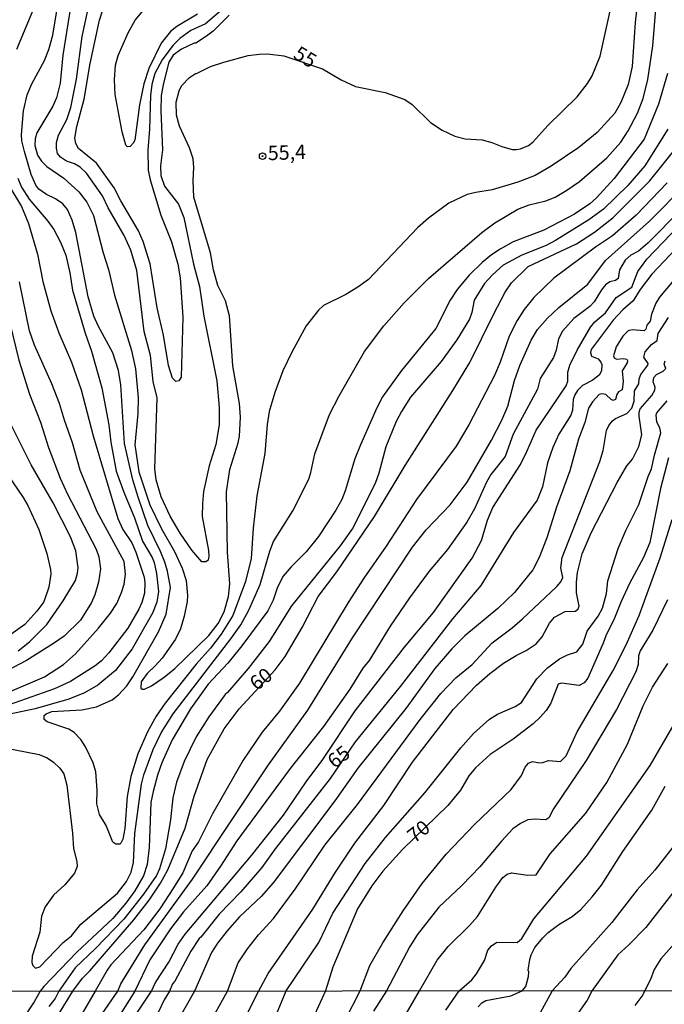
# Model space of a CAD drawing. Units: millimetres. Extents: x 187948 to 190362, y 1668746 to 1671521.
# Drawn here: x 188560 to 188671, y 1670407 to 1670578 of the extents above; entities that cross this region are included whole.
import ezdxf
from ezdxf.enums import TextEntityAlignment as Align

# ---------------------------------------------------------------- set-up
doc = ezdxf.new("R2010")
doc.units = ezdxf.units.MM
doc.header["$MEASUREMENT"] = 0
for name, color, linetype in [('IMAGEM', 7, 'Continuous'), ('V-CURVA_DE_NIVEL', 4, 'Continuous'), ('V-CURVA_MESTRA', 1, 'Continuous'), ('V-PONTO_DE_APARELHO', 4, 'Continuous'), ('V-TEXTO_DE_ALTIMETRIA', 2, 'Continuous'), ('X-LIMITE_1000', 7, 'Continuous')]:
    doc.layers.add(name, color=color, linetype=linetype)
picture_1 = doc.add_image_def('image1.jpg', size_in_pixel=(4022, 4623))

# ---------------------------------------------------------------- blocks, each defined once
blk = doc.blocks.new('805')
at = {"color": 0, "linetype": 'ByBlock', "lineweight": -2}
for radius in [0.562, 0.0806]:
    blk.add_circle((0, 0), radius, dxfattribs=at)

msp = doc.modelspace()

# ---------------------------------------------------------------- linework, layer by layer
at = {"layer": 'V-CURVA_DE_NIVEL'}
for points in [[(188595.82, 1670581.1), (188591.8, 1670577.67), (188589.28, 1670576.52), (188587.35, 1670575.14), (188586.12, 1670573.9), (188584.26, 1670571.4), (188583.03, 1670569.01), (188582.5, 1670567.12), (188582.28, 1670565.24), (188582.11, 1670559.37), (188581.77, 1670555.79), (188581.88, 1670552.24), (188582.19, 1670550.58), (188584.06, 1670544.42), (188585.93, 1670539.79), (188587.01, 1670535.9), (188587.44, 1670533.57), (188587.89, 1670526.69), (188587.57, 1670516.31), (188587.18, 1670515.68), (188586.67, 1670515.53), (188586.08, 1670516.13), (188585.4, 1670518.31), (188584.49, 1670523.6), (188583.41, 1670528.32), (188582.2, 1670535.96), (188580.98, 1670539.88), (188580.18, 1670541.7), (188577.09, 1670546.89), (188575.95, 1670549.18), (188572.88, 1670553.44), (188569.77, 1670556.03), (188569.31, 1670556.88), (188569.14, 1670557.78), (188569.45, 1670559.82), (188570.77, 1670564.56), (188571.76, 1670570.75), (188573.41, 1670578.31), (188577.08, 1670589.79)], [(188666.84, 1670581.45), (188666.4, 1670577.92), (188665.88, 1670570.26), (188665.19, 1670567.14), (188663.94, 1670564.02), (188662.88, 1670562.14), (188659.83, 1670558.81), (188656.62, 1670556.18), (188651.84, 1670552.91), (188649.04, 1670551.34), (188646.03, 1670550.15), (188641.62, 1670548.81), (188638.77, 1670548.39), (188637.24, 1670548), (188634.09, 1670546.54), (188630.55, 1670543.88), (188628.63, 1670542.23), (188620.11, 1670533.28), (188618.29, 1670531.9), (188616.17, 1670530.63), (188612.31, 1670528.72), (188611.43, 1670527.95), (188609.31, 1670525.21), (188606.81, 1670520.66), (188605.25, 1670517.39), (188603.83, 1670513.63), (188602.88, 1670510.31), (188602.5, 1670508.09), (188602.12, 1670503.03), (188600.71, 1670495.69), (188600.08, 1670490.04), (188599.73, 1670484.79), (188598.77, 1670480.81), (188596.57, 1670474.9), (188594.54, 1670471.65), (188592.7, 1670469.21), (188590.18, 1670466.46), (188584.78, 1670459.69), (188583.25, 1670457.38), (188581.72, 1670454.66), (188580.06, 1670450.89), (188578.87, 1670446.93), (188578.22, 1670443.43), (188577.81, 1670437.88), (188577.48, 1670436.02), (188577.13, 1670435.34), (188576.91, 1670435.19), (188576.24, 1670435.15), (188575.73, 1670435.51), (188574.58, 1670438.43), (188573.41, 1670440.31), (188572.96, 1670442.16), (188573.02, 1670444.56), (188572.74, 1670447.73), (188572.29, 1670449.29), (188570.99, 1670452.09), (188570.16, 1670453.36), (188568.99, 1670454.58), (188568.06, 1670455.14), (188564.31, 1670456.44), (188563.81, 1670456.81), (188563.78, 1670457.53), (188564.16, 1670457.84), (188565.11, 1670458.19), (188570.33, 1670458.49), (188572.87, 1670459.04), (188575.61, 1670460.25), (188576.73, 1670461.12), (188578.16, 1670462.67), (188579.18, 1670464.23), (188583.65, 1670472.03), (188584.96, 1670475.11), (188585.76, 1670479.77), (188585.23, 1670482.58), (188584.77, 1670484.14), (188584.02, 1670485.99), (188581.81, 1670490.5), (188580.09, 1670495.44), (188579.21, 1670498.47), (188577.72, 1670504.76), (188577.13, 1670514.95), (188576.7, 1670517.47), (188575.7, 1670520.53), (188573.16, 1670525.23), (188572.44, 1670526.86), (188571.42, 1670530.23), (188569.28, 1670541.41), (188568.63, 1670543.57), (188567.86, 1670545.42), (188567.01, 1670546.41), (188565.77, 1670547.26), (188564.21, 1670547.99), (188562.87, 1670548.95), (188562.32, 1670549.65), (188561.56, 1670551.49), (188560.38, 1670555.48), (188559.94, 1670557.32), (188559.84, 1670558.43), (188560.23, 1670562.55), (188560.86, 1670565.33), (188561.64, 1670567.25), (188563.87, 1670571.31), (188564.62, 1670573.19), (188565.3, 1670575.7), (188567.1, 1670586.63)], [(188554.23, 1670452.4), (188562.94, 1670450.76), (188564.31, 1670450.17), (188565.39, 1670449.41), (188566.51, 1670448.35), (188567.2, 1670447.38), (188567.74, 1670445.43), (188568.73, 1670437.09), (188568.89, 1670434.44), (188569.49, 1670432.15), (188569.52, 1670431.31), (188569.08, 1670430.16), (188567.36, 1670428.13), (188565.43, 1670426.29), (188563.94, 1670424.31), (188563.36, 1670422.69), (188563.03, 1670419.91), (188561.71, 1670415.73), (188561.66, 1670414.65), (188561.83, 1670414.09), (188562.28, 1670413.63), (188563.07, 1670413.87), (188567.09, 1670418.09), (188568.53, 1670419.27), (188570.18, 1670421.3), (188576.51, 1670426.66), (188578.12, 1670428.7), (188578.88, 1670430.32), (188579.31, 1670432.01), (188579.55, 1670437.04), (188580.67, 1670445.59), (188581.09, 1670447.23), (188582.71, 1670451.63), (188584.1, 1670454.51), (188586.21, 1670457.8), (188596.2, 1670470.85), (188597.93, 1670473.3), (188599.34, 1670475.8), (188601.3, 1670480.3), (188602.97, 1670486.05), (188603.61, 1670487.76), (188607, 1670493.07), (188609.74, 1670498.6), (188610.11, 1670499.72), (188610.78, 1670502.98), (188613.33, 1670509.79), (188615, 1670513.07), (188619.44, 1670520.76), (188622.77, 1670525.22), (188626.29, 1670529.18), (188630.54, 1670533.45), (188639.81, 1670541.42), (188642.06, 1670543.11), (188646.06, 1670545.47), (188648, 1670546.21), (188650.9, 1670546.91), (188652.51, 1670547.55), (188654.54, 1670548.75), (188656.76, 1670550.27), (188661.5, 1670554.39), (188663.96, 1670557.09), (188665.22, 1670559.09), (188666.86, 1670562.17), (188667.79, 1670564.69), (188668.61, 1670568), (188669.51, 1670573.86), (188670.31, 1670583.77)], [(188595.91, 1670579.17), (188593.12, 1670576.4), (188592.01, 1670575.5), (188590.14, 1670574.3), (188589.86, 1670574.3), (188587.62, 1670573.28), (188586.22, 1670572.23), (188585.46, 1670570.99), (188584.49, 1670567.38), (188584.14, 1670565.21), (188584.03, 1670562.53), (188584.35, 1670555.78), (188584, 1670553.02), (188584.08, 1670551.33), (188584.68, 1670549.49), (188587.15, 1670546.31), (188588.05, 1670544.02), (188589.75, 1670535.93), (188590.79, 1670532.04), (188591.52, 1670526.89), (188593.78, 1670515.66), (188594.16, 1670511.01), (188594.19, 1670508.01), (188593.58, 1670504.62), (188592.43, 1670500.89), (188591.47, 1670496.43), (188591.28, 1670494.35), (188591.26, 1670492.06), (188592.34, 1670486.17), (188592.41, 1670485.18), (188592.25, 1670484.48), (188591.87, 1670484.2), (188591.2, 1670484.23), (188589.41, 1670486.23), (188587.41, 1670489.18), (188585.66, 1670492.16), (188584.12, 1670495.53), (188583.25, 1670498.43), (188583.03, 1670500.36), (188583.43, 1670512.7), (188582.71, 1670515.52), (188582.27, 1670520.04), (188581.16, 1670524.22), (188579.9, 1670534.84), (188578.83, 1670538.34), (188577.71, 1670540.9), (188574.93, 1670545.7), (188573.93, 1670547.78), (188571.12, 1670551.72), (188570.04, 1670552.77), (188569.06, 1670553.32), (188567.7, 1670553.8), (188566.62, 1670554.48), (188566.11, 1670555.15), (188565.91, 1670556.08), (188565.94, 1670557.04), (188566.28, 1670558.3), (188567.74, 1670561.03), (188568.44, 1670563.1), (188569.39, 1670568.05), (188570.4, 1670575.47), (188572.06, 1670583.29)], [(188562.21, 1670580.95), (188558.98, 1670573.18)], [(188590.45, 1670579.33), (188586.83, 1670577.17), (188585.72, 1670576.31), (188584.09, 1670574.31), (188581.98, 1670569.93), (188581.1, 1670567.23), (188580.37, 1670563.6), (188579.53, 1670557.46), (188579.26, 1670556.92), (188578.71, 1670556.34), (188578.25, 1670556.28), (188577.95, 1670556.61), (188577.35, 1670558.88), (188576.14, 1670565.41), (188576.02, 1670567.93), (188576.2, 1670570.5), (188576.64, 1670572.14), (188578.38, 1670576.11), (188579.59, 1670578.27), (188581.96, 1670581.11)], [(188672.05, 1670569.05), (188670.46, 1670563.7), (188668.02, 1670557.65), (188662.77, 1670550.82), (188659.72, 1670547.41), (188658.58, 1670546.38), (188655.88, 1670544.6), (188650.56, 1670541.83), (188645.27, 1670539.81), (188643.01, 1670538.54), (188641.48, 1670537.52), (188639.86, 1670536.18), (188637.61, 1670533.98), (188635.51, 1670531.54), (188634.29, 1670529.68), (188631.83, 1670524.74), (188625.84, 1670517.46), (188622.55, 1670512.88), (188621.55, 1670510.95), (188618.71, 1670504.51), (188617.77, 1670502.09), (188616.09, 1670496.57), (188615.48, 1670495.04), (188614.47, 1670493.16), (188611.45, 1670488.61), (188609.28, 1670485.95), (188606.66, 1670483.32), (188605.32, 1670481.74), (188604.29, 1670479.84), (188603.56, 1670477.56), (188602.62, 1670475.69), (188598.15, 1670469.62), (188595.67, 1670466.59), (188592.3, 1670462.98), (188589.22, 1670458.67), (188586.04, 1670453.3), (188584.24, 1670449.28), (188583.48, 1670447.17), (188582.71, 1670444.3), (188582.32, 1670442.41), (188582.01, 1670434.57), (188581.67, 1670431.63), (188581.07, 1670429.69), (188579.56, 1670427.08), (188577.99, 1670424.95), (188575.7, 1670422.29), (188569.48, 1670416.39), (188563.73, 1670410.47), (188563.09, 1670409.64), (188562.07, 1670407.77), (188559.69, 1670404.21)], [(188672.11, 1670559.37), (188668.08, 1670553), (188665.17, 1670549.57), (188660.9, 1670545.46), (188658.4, 1670543.62), (188652.59, 1670540), (188650.95, 1670539.13), (188646.75, 1670537.46), (188643.51, 1670535.74), (188641.66, 1670534.09), (188640.27, 1670532.58), (188638.49, 1670529.67), (188638.08, 1670527.51), (188637.65, 1670526.39), (188635.45, 1670522.77), (188632.76, 1670519.03), (188627.42, 1670512.8), (188625.83, 1670510.31), (188624.95, 1670508.57), (188623.15, 1670504.18), (188621.93, 1670499.59), (188621.29, 1670497.81), (188617.34, 1670489.99), (188615.17, 1670487.01), (188606.73, 1670476.59), (188602.84, 1670470.38), (188599.25, 1670465.69), (188595.66, 1670461.49), (188595.22, 1670461.15), (188592.37, 1670457.28), (188590.21, 1670453.83), (188588.09, 1670449.55), (188586.77, 1670445.92), (188586.16, 1670443.21), (188585.76, 1670439.43), (188584.87, 1670434.37), (188583.8, 1670430.9), (188583.28, 1670429.71), (188581.02, 1670426.5), (188577.61, 1670422.16), (188572.72, 1670417.06), (188569.16, 1670413.7), (188566.36, 1670409.64), (188565.73, 1670408.35), (188564.61, 1670406.96)], [(188559.24, 1670550.88), (188559.88, 1670549.3), (188561.19, 1670547.21), (188564.43, 1670543.39), (188565.48, 1670541.92), (188566.66, 1670539.72), (188567.53, 1670537.49), (188568.23, 1670534.41), (188568.69, 1670531.41), (188570.91, 1670523.93), (188572.03, 1670520.81), (188573.8, 1670514.41), (188575.03, 1670508.01), (188575.37, 1670504.98), (188576.3, 1670499.96), (188577.61, 1670496.3), (188579.5, 1670491.88), (188580.87, 1670487.83), (188582.55, 1670484.94), (188582.9, 1670484.08), (188583.3, 1670482.19), (188583.63, 1670479.06), (188583.37, 1670477.21), (188582.61, 1670475.29), (188579.05, 1670469.13), (188576.16, 1670465.34), (188573.11, 1670462.77), (188570.78, 1670461.45), (188568.06, 1670460.37), (188562.22, 1670458.71), (188556.45, 1670457.49)], [(188558.01, 1670548.99), (188559.88, 1670545.96), (188561.07, 1670542.97), (188562.63, 1670537.68), (188563.59, 1670532.92), (188564.94, 1670527.82), (188566.32, 1670523.97), (188568.56, 1670518.9), (188570.24, 1670514.1), (188572.32, 1670506.09), (188576.61, 1670491.75), (188577.47, 1670489.81), (188579.01, 1670487.52), (188579.73, 1670485.89), (188581.15, 1670481.55), (188581.26, 1670480.55), (188581.22, 1670478.77), (188580.74, 1670477.15), (188580.26, 1670476), (188578.31, 1670472.68), (188575.01, 1670468.41), (188573.76, 1670467.01), (188572.66, 1670466.14), (188568.39, 1670463.43), (188565.61, 1670462.15), (188551.78, 1670457.3)], [(188672, 1670550.06), (188666.59, 1670544.45), (188662.47, 1670540.82), (188659.53, 1670538.86), (188652.31, 1670533.46), (188648.84, 1670530.14), (188647.13, 1670528.07), (188645.94, 1670526.16), (188644.56, 1670523.42), (188643, 1670518.88), (188642.02, 1670516.56), (188637.56, 1670507.99), (188635.37, 1670504.28), (188628.43, 1670495.03), (188623.2, 1670486.96), (188619.3, 1670481.39), (188616.56, 1670477.17), (188608.16, 1670463.12), (188604.65, 1670458.25), (188601.67, 1670454.64), (188598.34, 1670449.75), (188593.02, 1670440.46), (188590.58, 1670435.56), (188589.5, 1670433.99), (188587.85, 1670430.21), (188586.27, 1670427.57), (188583.87, 1670423.97), (188581.1, 1670420.31), (188575.37, 1670414.2), (188574.71, 1670413.29), (188572.66, 1670409.65), (188565.56, 1670397.41)], [(188573.89, 1670405.73), (188576.6, 1670409.65), (188577.13, 1670410.9), (188581.3, 1670417.71), (188589.55, 1670429.09), (188602.74, 1670448.93), (188609.61, 1670458.43), (188617.33, 1670471.03), (188627.77, 1670486.78), (188630.15, 1670489.75), (188634.3, 1670494.14), (188637.23, 1670498.03), (188641.46, 1670505.33), (188643.27, 1670508.81), (188644.32, 1670511.27), (188645.45, 1670515.7), (188646.4, 1670518.33), (188648.38, 1670522.69), (188649.49, 1670524.55), (188651.19, 1670526.51), (188653.18, 1670528.38), (188658.21, 1670532.43), (188661.27, 1670536.54), (188668.89, 1670543.36), (188675.21, 1670549.78)], [(188575.29, 1670398.97), (188582.41, 1670409.66), (188583.14, 1670411.13), (188585.44, 1670414.67), (188587.07, 1670417.83), (188588.29, 1670419.56), (188599.79, 1670433.21), (188605.33, 1670440.22), (188609.29, 1670446.01), (188612.16, 1670449.88), (188617.78, 1670458.34), (188626.36, 1670469.4), (188631.38, 1670475.41), (188638.14, 1670484.85), (188639.76, 1670487.91), (188640.76, 1670491.48), (188641.7, 1670493.66), (188646.49, 1670501.13), (188647.64, 1670503.35), (188649.23, 1670507.1), (188654.45, 1670514.76), (188654.76, 1670515.58), (188654.72, 1670517.14), (188655.11, 1670518.37), (188656.35, 1670520.97), (188658.65, 1670525), (188659.44, 1670525.92), (188661.26, 1670527.47), (188663.14, 1670530.15), (188665.86, 1670531.91), (188666.91, 1670534.63), (188668.48, 1670536.77), (188679.62, 1670548.44)], [(188674.51, 1670545.51), (188668.63, 1670539.58), (188667.02, 1670538.18), (188665.7, 1670537.47), (188664.68, 1670536.62), (188663.69, 1670534.93), (188663.46, 1670533.41), (188663.04, 1670533.07), (188662.01, 1670532.85), (188661.29, 1670532.34), (188660.57, 1670531.44), (188659.32, 1670529.35), (188658.54, 1670528.58), (188655.77, 1670526.49), (188653.81, 1670524.3), (188653.14, 1670522.96), (188652.71, 1670520.95), (188652.25, 1670519.68), (188649.91, 1670516.03), (188649.45, 1670514.23), (188645.23, 1670506.38), (188643.86, 1670502.52), (188641.39, 1670499.38), (188640.6, 1670498.08), (188638.51, 1670493.42), (188637.17, 1670491.09), (188633.82, 1670486.34), (188630.68, 1670482.57), (188627.25, 1670477.95), (188623.89, 1670473.02), (188620.21, 1670467.09), (188619.14, 1670465.77), (188616.87, 1670462.12), (188612.32, 1670455.63), (188606.51, 1670448.33), (188597.24, 1670435.77), (188594.44, 1670431.37), (188592.04, 1670427.96), (188587.99, 1670423.42), (188585.72, 1670420.45), (188582.13, 1670415.06), (188579.53, 1670409.65), (188575.91, 1670403.83)], [(188676.24, 1670536.8), (188670.64, 1670530.17), (188670.01, 1670529.16), (188669.25, 1670527.25), (188669.05, 1670526.04), (188668.45, 1670525.3), (188668.26, 1670524.62), (188667.99, 1670524.34), (188665.92, 1670524.5), (188665.2, 1670524.31), (188664.29, 1670523.43), (188663.11, 1670521.55), (188662.67, 1670519.99), (188662.81, 1670519.64), (188663.2, 1670519.39), (188664.43, 1670519.52), (188664.96, 1670519.43), (188665.07, 1670519.16), (188665.03, 1670518.8), (188664.19, 1670517.41), (188664.34, 1670515.56), (188664.17, 1670514.07), (188663.53, 1670513.72), (188663.26, 1670513.3), (188663.03, 1670512.4), (188662.63, 1670512.26), (188662.26, 1670512.39), (188661.32, 1670513.26), (188660.62, 1670513.41), (188660.2, 1670513.25), (188659, 1670512), (188658.34, 1670510.88), (188657.66, 1670508.44), (188656.58, 1670505.54), (188655.11, 1670500.04), (188652.75, 1670493.7), (188651.1, 1670488.39), (188649.76, 1670484.95), (188648.68, 1670482.85), (188645.5, 1670478.88), (188642.58, 1670476.1), (188636.83, 1670471.37), (188634.58, 1670469.12), (188631.65, 1670465.67), (188626.6, 1670458.76), (188618.27, 1670448.35), (188614.29, 1670442.69), (188603.58, 1670428.45), (188601.48, 1670426.1), (188597.73, 1670422.55), (188595.57, 1670420.14), (188593.91, 1670417.99), (188592.85, 1670416.35), (188589.9, 1670409.66), (188586.8, 1670404.14)], [(188549.86, 1670458.27), (188563.88, 1670464.23), (188567.18, 1670466.41), (188569.23, 1670468.26), (188573.25, 1670472.68), (188575.31, 1670475.27), (188576.4, 1670476.99), (188577.24, 1670478.9), (188577.7, 1670480.33), (188577.91, 1670482.06), (188577.7, 1670484.3), (188572.98, 1670492.88), (188570.04, 1670500.11), (188568.73, 1670504.9), (188567.32, 1670508.84), (188566.48, 1670511.71), (188565.14, 1670515.12), (188562.14, 1670521.83), (188561.27, 1670524.32), (188559.51, 1670532.87)], [(188592.23, 1670403.51), (188595.64, 1670409.67), (188597.47, 1670414.54), (188599.08, 1670416.99), (188600.99, 1670419.41), (188603.64, 1670422.27), (188607.39, 1670427.34), (188612.54, 1670434.98), (188618.18, 1670442.04), (188629.07, 1670456.84), (188632.69, 1670461.32), (188635.31, 1670464.08), (188638.15, 1670466.37), (188641.57, 1670470.16), (188645.07, 1670472.75), (188646.89, 1670474.32), (188652.84, 1670479.94), (188653.52, 1670480.75), (188653.84, 1670481.48), (188653.54, 1670483.2), (188653.77, 1670484.95), (188660.27, 1670501.66), (188660.86, 1670503.54), (188661.45, 1670507.01), (188661.86, 1670507.88), (188662.51, 1670508.71), (188663, 1670509.09), (188664.99, 1670509.97), (188665.87, 1670510.92), (188666.25, 1670512.13), (188666.29, 1670513.89), (188667.09, 1670515.14), (188667.14, 1670516), (188667.43, 1670516.74), (188668.62, 1670518.4), (188668.66, 1670518.66), (188667.92, 1670519.78), (188668.17, 1670520.71), (188669.27, 1670521.97), (188670.25, 1670522.67), (188670.45, 1670523.87), (188672.23, 1670526.68)], [(188598.34, 1670404.33), (188601.05, 1670409.68), (188602.68, 1670412.71), (188610.47, 1670423.87), (188614.37, 1670430.34), (188617.77, 1670435.36), (188622.8, 1670441.92), (188627.78, 1670449.42), (188634.8, 1670458.54), (188638.86, 1670462.79), (188641.17, 1670464.84), (188643.56, 1670466.6), (188645.79, 1670467.96), (188647.51, 1670468.79), (188649.25, 1670469.99), (188650.26, 1670471.18), (188651.53, 1670473.54), (188652.44, 1670474.59), (188654.27, 1670475.59), (188656.07, 1670475.62), (188656.54, 1670476.03), (188656.69, 1670476.54), (188656.26, 1670478.84), (188656.26, 1670480.68), (188656.39, 1670482.37), (188657.2, 1670485.6), (188658.76, 1670489.23), (188663.28, 1670497.99), (188664.98, 1670500.86), (188665.94, 1670502.02), (188667.07, 1670504.27), (188667.6, 1670506.26), (188667.12, 1670509.52), (188667.12, 1670510.2), (188667.32, 1670510.77), (188669.3, 1670513.13), (188669.83, 1670514.06), (188669.89, 1670514.58), (188669.56, 1670515.5), (188669.65, 1670516.25), (188670.11, 1670516.75), (188671.29, 1670517.32), (188671.76, 1670517.8), (188671.45, 1670518.55), (188671.63, 1670519.11)], [(188603.43, 1670403.95), (188605.81, 1670409.68), (188611.47, 1670418.07), (188613.93, 1670423.21), (188619.56, 1670431.79), (188623.07, 1670436.33), (188629.9, 1670444.08), (188636.14, 1670451.93), (188638.38, 1670454.4), (188641.11, 1670456.87), (188642.51, 1670457.75), (188645.56, 1670459.09), (188646.68, 1670459.8), (188649.35, 1670463.91), (188651.19, 1670465.81), (188653.31, 1670467.39), (188654.65, 1670468.07), (188656.3, 1670468.6), (188657.32, 1670469.89), (188658.12, 1670472.15), (188659.99, 1670474.75), (188660.76, 1670476.19), (188661.47, 1670478.74), (188661.69, 1670480.9), (188663.46, 1670486.54), (188664.82, 1670489.67), (188667.05, 1670494.15), (188668.68, 1670499.03), (188669.27, 1670500.39), (188669.76, 1670502.74), (188670.86, 1670506.62), (188670.73, 1670507.48), (188670.18, 1670508.46), (188670.08, 1670509.74), (188670.2, 1670510.11), (188671.98, 1670512.2)], [(188559.29, 1670468.75), (188561.25, 1670470.32), (188564.24, 1670473.31), (188567.11, 1670477.44), (188569.23, 1670481), (188569.59, 1670482.24), (188569.68, 1670483.17), (188569.3, 1670486.12), (188568.39, 1670488.54), (188565.35, 1670494.46), (188561.51, 1670501.06), (188557.38, 1670509.39)], [(188556.46, 1670500.83), (188560.16, 1670495.41), (188560.96, 1670493.98), (188562.84, 1670489.81), (188564.25, 1670485.64), (188564.91, 1670482.89), (188564.94, 1670482.09), (188564.62, 1670479.82), (188563.71, 1670477.27), (188562.55, 1670475.62), (188560.44, 1670473.34), (188552.27, 1670467.52)], [(188616.05, 1670404.59), (188618.65, 1670409.69), (188620.33, 1670414.13), (188622.58, 1670418.03), (188626.15, 1670423.61), (188629.46, 1670428.32), (188633.63, 1670433.45), (188638.51, 1670438.58), (188644.88, 1670444.66), (188646.68, 1670447.11), (188647.34, 1670448.54), (188647.92, 1670449.22), (188648.6, 1670449.56), (188649.82, 1670449.32), (188650.41, 1670449.36), (188651.4, 1670449.71), (188653.48, 1670449.52), (188654.44, 1670450.49), (188656.37, 1670454.71), (188662.6, 1670465.34), (188664.85, 1670469.8), (188667.14, 1670474.89), (188670.76, 1670484.92), (188672.84, 1670491.57)], [(188672.03, 1670477.59), (188669.5, 1670472.37), (188667.29, 1670468.73), (188667.02, 1670467.86), (188666.97, 1670466.39), (188666.52, 1670465.08), (188663.17, 1670458.56), (188657.89, 1670449.71), (188652.22, 1670441.32), (188651.41, 1670439.77), (188650.93, 1670439.41), (188649.03, 1670439.52), (188647.81, 1670439.42), (188646.51, 1670438.79), (188645.19, 1670437.83), (188643.19, 1670435.72), (188639.46, 1670431.22), (188636.31, 1670427.98), (188632.36, 1670424.26), (188628.55, 1670419.45), (188627.3, 1670417.38), (188623.26, 1670409.7), (188621, 1670406.18)], [(188625.38, 1670403.51), (188628.95, 1670409.71), (188632.06, 1670415.03), (188633.94, 1670417.39), (188637.67, 1670421.03), (188639.04, 1670422.62), (188642.21, 1670427.69), (188643.46, 1670429.36), (188644.18, 1670429.99), (188644.97, 1670430.22), (188647.81, 1670429.81), (188649.24, 1670429.86), (188651.64, 1670433.49), (188657.84, 1670440.55), (188661.51, 1670445.9), (188665.08, 1670452.57), (188667.83, 1670459.18), (188669.46, 1670462.42), (188672.11, 1670466.58)], [(188633.56, 1670406.35), (188635.84, 1670409.71), (188638.05, 1670411.6), (188638.86, 1670412.63), (188640.24, 1670414.98), (188640.83, 1670416.78), (188641.5, 1670417.51), (188642.39, 1670418.13), (188645.95, 1670418.1), (188646.75, 1670418.81), (188648.82, 1670422.19), (188657.96, 1670433.09), (188669.02, 1670448.85), (188674.49, 1670458.22)], [(188674.23, 1670436.28), (188669.83, 1670430.67), (188666.8, 1670427.25), (188662.35, 1670421.59), (188655.26, 1670413.59), (188654.19, 1670412.05), (188652.01, 1670409.73), (188648.16, 1670402.56)], [(188673.56, 1670427.5), (188668.29, 1670420.73), (188665.3, 1670417.68), (188663.41, 1670415.98), (188658.97, 1670409.74), (188658.09, 1670408.08), (188656.2, 1670405.38)], [(188674.22, 1670419.01), (188670.91, 1670415.28), (188669.73, 1670413.38), (188669.11, 1670411.66), (188668.09, 1670409.75), (188667.74, 1670409.03), (188666.38, 1670407.14)]]:
    msp.add_lwpolyline(points, dxfattribs=at)
at = {"layer": 'V-CURVA_MESTRA'}
for points in [[(188550.29, 1670582.01), (188549.41, 1670569.74), (188549.35, 1670564.23), (188549.52, 1670560.99), (188550.31, 1670556.24), (188551.16, 1670552.96), (188553.84, 1670544.59), (188555.66, 1670538), (188556.05, 1670535.75), (188556.17, 1670532.77), (188556.64, 1670529.64), (188557.85, 1670525.65), (188559.37, 1670519.22), (188561.24, 1670513.32), (188563.17, 1670508.46), (188564.53, 1670504.06), (188566.59, 1670498.77)], [(188568.42, 1670580.93), (188567.06, 1670572.23), (188566.59, 1670567.33), (188565.92, 1670564.82), (188565.32, 1670563.38), (188562.55, 1670558.73), (188562.23, 1670557.67), (188562.16, 1670556.53), (188562.61, 1670554.83), (188563.33, 1670553.8), (188564.28, 1670552.89), (188567.23, 1670550.86), (188569.83, 1670548.48), (188571.19, 1670546.67), (188572.34, 1670544.37), (188574.03, 1670537.91), (188574.95, 1670535.01), (188575.99, 1670530.56), (188578.96, 1670520.94), (188579.66, 1670517.73), (188580.14, 1670512.7), (188580.06, 1670509.95), (188579.55, 1670504.53), (188580.25, 1670499.84), (188582.14, 1670494.13), (188584.15, 1670489.94), (188586.45, 1670486.02), (188587.77, 1670483.12), (188588.44, 1670480.95), (188588.7, 1670478.35), (188588.63, 1670477.32), (188588.12, 1670474.76), (188587.49, 1670472.6), (188586.6, 1670470.81), (188584.26, 1670467.49), (188583.07, 1670466.15), (188581.71, 1670464.83), (188580.64, 1670463.36), (188580.57, 1670462.25), (188580.83, 1670462.07), (188581.21, 1670462.1), (188582.41, 1670462.68), (188584.64, 1670464.19), (188586.5, 1670465.7), (188592.41, 1670471.43), (188594.02, 1670473.5), (188595.03, 1670475.53), (188595.8, 1670478.17), (188596.06, 1670480.38), (188595.62, 1670485.88), (188595.46, 1670496.4), (188596.05, 1670500.25), (188597.5, 1670504.88), (188597.71, 1670506.03), (188597.87, 1670509.34), (188597.71, 1670511.73), (188596.56, 1670518.27), (188595.96, 1670526.92), (188595.3, 1670529.57), (188593.98, 1670532.23), (188593.23, 1670534.92), (188592.68, 1670537.91), (188589.76, 1670547.53), (188589.68, 1670550.42), (188589.81, 1670552.72), (188589.65, 1670554.21), (188589.03, 1670556.12), (188587.31, 1670559.89), (188586.79, 1670561.78), (188586.71, 1670564.03), (188587.21, 1670566), (188587.67, 1670566.87), (188589.03, 1670568.31), (188590.06, 1670569.05), (188590.25, 1670569.02), (188592.68, 1670570.22), (188594.97, 1670571.02), (188599.2, 1670572.15), (188601.12, 1670572.39), (188602.56, 1670572.44), (188605.4, 1670572.09), (188612.15, 1670569.85), (188615.37, 1670567.92), (188617.87, 1670566.8), (188623.01, 1670565.75), (188626.44, 1670564.5), (188627.73, 1670563.62), (188630.87, 1670560.55), (188632.93, 1670559.17), (188635.13, 1670558.12), (188636.89, 1670557.68), (188639.86, 1670557.5), (188641.56, 1670557.05), (188643.27, 1670556.33), (188645.07, 1670555.86), (188645.84, 1670555.84), (188646.54, 1670555.95), (188647.93, 1670556.52), (188648.63, 1670557.1), (188651.28, 1670560.01), (188656.35, 1670564.98), (188658.15, 1670567.29), (188658.95, 1670568.64), (188660.34, 1670572.07), (188662.45, 1670581.5)], [(188566.31, 1670405.57), (188568.79, 1670409.64), (188570.47, 1670411.91), (188571.74, 1670413.19), (188579.38, 1670422.01), (188582.05, 1670425.45), (188584.02, 1670428.39), (188585.29, 1670430.74), (188588.26, 1670437.96), (188589.85, 1670443.51), (188592.1, 1670449.91), (188595.08, 1670455.18), (188597.67, 1670458.69), (188603.9, 1670465.43), (188605.62, 1670467.75), (188608.6, 1670472.82), (188611.38, 1670478.19), (188614.63, 1670482.48), (188621.14, 1670492.06), (188626.46, 1670500.94), (188634.79, 1670513.96), (188637.71, 1670518.82), (188641.86, 1670527.3), (188643.88, 1670531.08), (188644.96, 1670532.68), (188647.83, 1670535.5), (188656.24, 1670539.42), (188659.39, 1670541.46), (188662.53, 1670543.97), (188668.94, 1670550.35), (188673.88, 1670556.5)], [(188676.83, 1670542.09), (188669.31, 1670534.17), (188667.28, 1670531.5), (188666.06, 1670529.56), (188664.31, 1670528.01), (188662.63, 1670526.17), (188658.78, 1670521.11), (188658.65, 1670520.59), (188658.83, 1670519.94), (188659.98, 1670519.45), (188660.45, 1670518.9), (188660.63, 1670518.51), (188660.58, 1670517.39), (188660.15, 1670516.65), (188658.96, 1670515.72), (188657.31, 1670514.85), (188656.4, 1670513.99), (188655.93, 1670513.2), (188655.64, 1670512.41), (188655.52, 1670510.55), (188655.25, 1670509.71), (188653.19, 1670506.38), (188652.12, 1670504.09), (188651.23, 1670501.4), (188650.34, 1670497.24), (188649.43, 1670494.94), (188645.31, 1670489.31), (188639.6, 1670480.08), (188634.69, 1670474.3), (188625.63, 1670462.58), (188617.8, 1670452.97), (188613.48, 1670446.61)], [(188672.19, 1670502.26), (188670.82, 1670496.96), (188668.95, 1670487.55), (188667.9, 1670484.94), (188665.46, 1670480.44), (188663.97, 1670477.34), (188662.83, 1670474.44), (188661.34, 1670471.39), (188660.89, 1670470.08), (188658.2, 1670464.03), (188657.55, 1670463.2), (188656.69, 1670462.73), (188653.62, 1670463.16), (188653.03, 1670462.98), (188651.8, 1670459.67), (188650.98, 1670458.4), (188649.89, 1670457.19), (188648.69, 1670456.06), (188645.24, 1670453.39), (188641.27, 1670450.74), (188638.68, 1670448.41), (188637.57, 1670447.05), (188636.08, 1670444.56), (188633.92, 1670441.87), (188626.01, 1670434.25), (188622.6, 1670430.51), (188620.67, 1670427.91), (188618.19, 1670423.97), (188613.95, 1670413.82), (188612.67, 1670409.69), (188610.11, 1670404.14)], [(188566.59, 1670498.77), (188567.85, 1670495.98), (188572.85, 1670486.43), (188573.29, 1670485.1), (188573.55, 1670482.98), (188573.25, 1670480.68), (188572.58, 1670478.49), (188571.99, 1670477.15), (188570.11, 1670474.1), (188567.25, 1670471.32), (188565.42, 1670470.01), (188560.72, 1670467.1), (188546.8, 1670459.78)], [(188613.48, 1670446.61), (188603.91, 1670434.38), (188601.58, 1670431.12), (188597.93, 1670426.87), (188594.2, 1670423.01), (188591.02, 1670419), (188590.69, 1670418.81), (188589.25, 1670416.57), (188586.47, 1670411.37), (188586.09, 1670410.94), (188585.54, 1670409.66), (188584.62, 1670408.13), (188583.58, 1670405.92)], [(188639.16, 1670406.94), (188639.8, 1670407.62), (188640.52, 1670408), (188644.84, 1670408.86), (188646.79, 1670409.72), (188647.43, 1670410.43), (188647.89, 1670412.19), (188647.94, 1670412.98), (188647.82, 1670413.27), (188648.12, 1670415.16), (188648.35, 1670415.96), (188649.01, 1670417.22), (188650.37, 1670418.91), (188651.31, 1670419.82), (188653.19, 1670421.23), (188655.47, 1670422.63), (188656.99, 1670423.84), (188658.97, 1670426), (188660.56, 1670428.06), (188664.26, 1670433.93), (188669.31, 1670441.08), (188671.61, 1670445.23)]]:
    msp.add_lwpolyline(points, dxfattribs=at)
at = {"layer": 'X-LIMITE_1000'}
msp.add_line((190359.19, 1670411.36), (187948.98, 1670408.99), dxfattribs=at)

# ---------------------------------------------------------------- block references
at = {"layer": 'V-PONTO_DE_APARELHO', "xscale": 0.999998301267624, "yscale": 0.999998301267624, "zscale": 0.999998301267624}
msp.add_blockref('805', (188601.73, 1670554.67), dxfattribs=at)

# ---------------------------------------------------------------- texts
at = {"layer": 'V-TEXTO_DE_ALTIMETRIA'}
for s, rotation, p in [('55', 329, (188606.47, 1670571.15)), ('55,4', 2, (188602.7, 1670553.18)), ('60', 38, (188601.2, 1670461.11)), ('65', 38, (188614.71, 1670447.59)), ('70', 38, (188628.57, 1670434.64))]:
    msp.add_text(s, height=2.5, rotation=rotation, dxfattribs=at).set_placement(p, align=Align.BOTTOM_LEFT)

# ---------------------------------------------------------------- referenced raster images: frames only (the image files are external)
at = {"layer": 'IMAGEM'}
image = msp.add_image(picture_1, insert=(187947.85, 1668746.14), size_in_units=(2414.23, 2774.98), dxfattribs=at)
image.dxf.flags = 7

doc.saveas('drawing.dxf')
